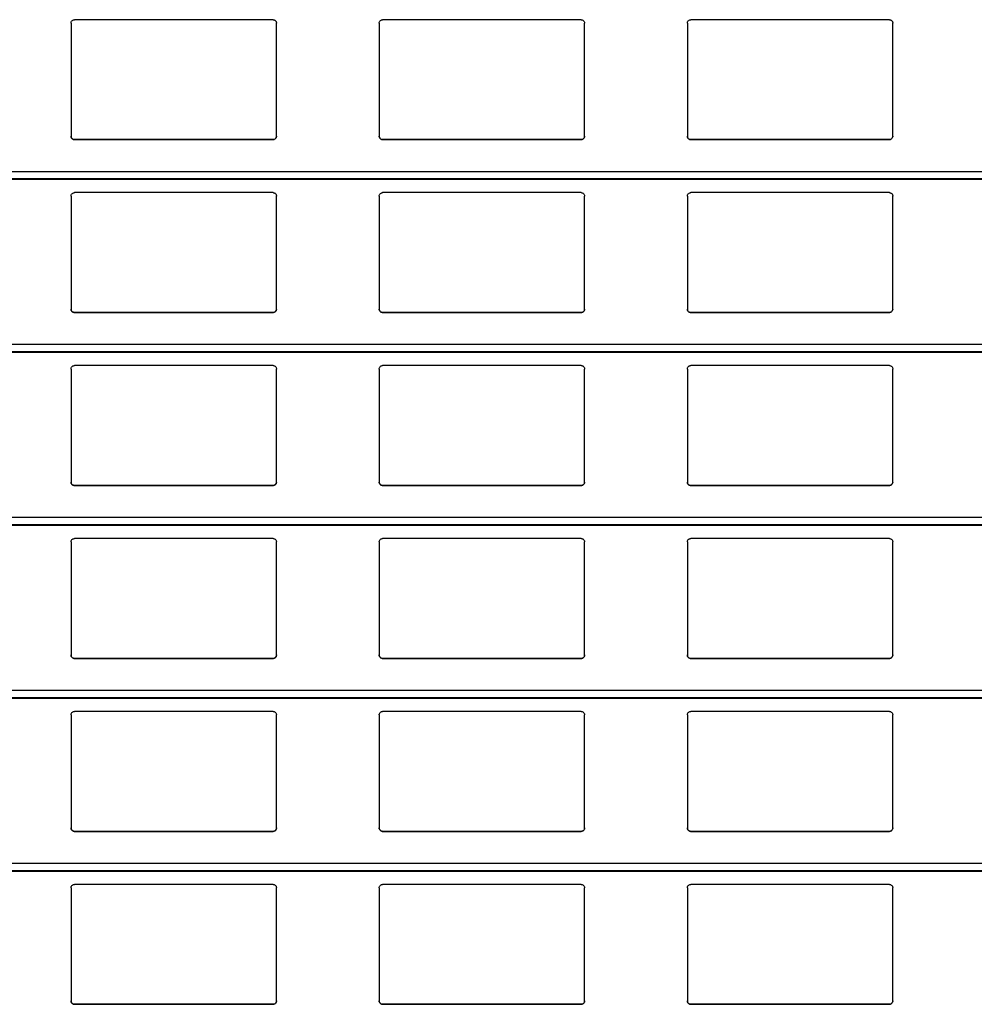
# Model space of a CAD drawing. Units: millimetres. Extents: x 22 to 418, y 4 to 419.
# Drawn here: x 232 to 238, y 360 to 366 of the extents above; entities that cross this region are included whole.
import ezdxf

# ---------------------------------------------------------------- set-up
doc = ezdxf.new("R2010")
doc.units = ezdxf.units.MM

msp = doc.modelspace()

# ---------------------------------------------------------------- linework, layer by layer
at = {"color": 7, "linetype": 'Continuous', "lineweight": 25}
for p, q in [((232.6545, 366.1959), (232.6545, 365.5359)), ((233.8345, 366.2159), (232.6745, 366.2159)), ((233.8545, 365.5359), (233.8545, 366.1959)), ((234.4545, 366.1959), (234.4545, 365.5359)), ((235.6345, 366.2159), (234.4745, 366.2159)), ((235.6545, 365.5359), (235.6545, 366.1959)), ((236.2545, 366.1959), (236.2545, 365.5359)), ((237.4345, 366.2159), (236.2745, 366.2159)), ((237.4545, 365.5359), (237.4545, 366.1959)), ((233.8545, 365.5359), (233.8545, 365.5359)), ((235.6545, 365.5359), (235.6545, 365.5359)), ((237.4545, 365.5359), (237.4545, 365.5359)), ((232.6745, 365.5159), (233.8345, 365.5159)), ((232.6745, 365.5159), (232.6745, 365.5159)), ((233.8345, 365.5159), (232.6745, 365.5159)), ((233.8345, 365.5159), (233.8345, 365.5159)), ((234.4745, 365.5159), (235.6345, 365.5159)), ((234.4745, 365.5159), (234.4745, 365.5159)), ((235.6345, 365.5159), (234.4745, 365.5159)), ((235.6345, 365.5159), (235.6345, 365.5159)), ((236.2745, 365.5159), (237.4345, 365.5159)), ((236.2745, 365.5159), (236.2745, 365.5159)), ((237.4345, 365.5159), (236.2745, 365.5159)), ((237.4345, 365.5159), (237.4345, 365.5159)), ((210.8795, 365.2842), (251.961, 365.2842)), ((232.6545, 365.1859), (232.6545, 364.5259)), ((233.8345, 365.2059), (232.6745, 365.2059)), ((233.8545, 364.5259), (233.8545, 365.1859)), ((234.4545, 365.1859), (234.4545, 364.5259)), ((235.6345, 365.2059), (234.4745, 365.2059)), ((235.6545, 364.5259), (235.6545, 365.1859)), ((236.2545, 365.1859), (236.2545, 364.5259)), ((237.4345, 365.2059), (236.2745, 365.2059)), ((237.4545, 364.5259), (237.4545, 365.1859)), ((232.6745, 364.5059), (233.8345, 364.5059)), ((232.6745, 364.5059), (232.6745, 364.5059)), ((233.8345, 364.5059), (232.6745, 364.5059)), ((233.8345, 364.5059), (233.8345, 364.5059)), ((234.4745, 364.5059), (235.6345, 364.5059)), ((234.4745, 364.5059), (234.4745, 364.5059)), ((235.6345, 364.5059), (234.4745, 364.5059)), ((235.6345, 364.5059), (235.6345, 364.5059)), ((236.2745, 364.5059), (237.4345, 364.5059)), ((236.2745, 364.5059), (236.2745, 364.5059)), ((237.4345, 364.5059), (236.2745, 364.5059)), ((237.4345, 364.5059), (237.4345, 364.5059)), ((210.8795, 364.2742), (251.961, 364.2742)), ((232.6545, 364.1759), (232.6545, 363.5159)), ((233.8345, 364.1959), (232.6745, 364.1959)), ((233.8545, 363.5159), (233.8545, 364.1759)), ((234.4545, 364.1759), (234.4545, 363.5159)), ((235.6345, 364.1959), (234.4745, 364.1959)), ((235.6545, 363.5159), (235.6545, 364.1759)), ((236.2545, 364.1759), (236.2545, 363.5159)), ((237.4345, 364.1959), (236.2745, 364.1959)), ((237.4545, 363.5159), (237.4545, 364.1759)), ((233.8545, 363.5159), (233.8545, 363.5159)), ((235.6545, 363.5159), (235.6545, 363.5159)), ((237.4545, 363.5159), (237.4545, 363.5159)), ((232.6745, 363.4959), (233.8345, 363.4959)), ((232.6745, 363.4959), (232.6745, 363.4959)), ((233.8345, 363.4959), (232.6745, 363.4959)), ((233.8345, 363.4959), (233.8345, 363.4959)), ((234.4745, 363.4959), (235.6345, 363.4959)), ((234.4745, 363.4959), (234.4745, 363.4959)), ((235.6345, 363.4959), (234.4745, 363.4959)), ((235.6345, 363.4959), (235.6345, 363.4959)), ((236.2745, 363.4959), (237.4345, 363.4959)), ((236.2745, 363.4959), (236.2745, 363.4959)), ((237.4345, 363.4959), (236.2745, 363.4959)), ((237.4345, 363.4959), (237.4345, 363.4959)), ((210.8795, 363.2642), (251.961, 363.2642)), ((233.8345, 363.1859), (232.6745, 363.1859)), ((235.6345, 363.1859), (234.4745, 363.1859)), ((237.4345, 363.1859), (236.2745, 363.1859)), ((232.6545, 363.1659), (232.6545, 362.5059)), ((233.8545, 362.5059), (233.8545, 363.1659)), ((234.4545, 363.1659), (234.4545, 362.5059)), ((235.6545, 362.5059), (235.6545, 363.1659)), ((236.2545, 363.1659), (236.2545, 362.5059)), ((237.4545, 362.5059), (237.4545, 363.1659)), ((232.6745, 362.4859), (233.8345, 362.4859)), ((232.6745, 362.4859), (232.6745, 362.4859)), ((233.8345, 362.4859), (232.6745, 362.4859)), ((233.8345, 362.4859), (233.8345, 362.4859)), ((233.8545, 362.5059), (233.8545, 362.5059)), ((234.4745, 362.4859), (235.6345, 362.4859)), ((234.4745, 362.4859), (234.4745, 362.4859)), ((235.6345, 362.4859), (234.4745, 362.4859)), ((235.6345, 362.4859), (235.6345, 362.4859)), ((235.6545, 362.5059), (235.6545, 362.5059)), ((236.2745, 362.4859), (237.4345, 362.4859)), ((236.2745, 362.4859), (236.2745, 362.4859)), ((237.4345, 362.4859), (236.2745, 362.4859)), ((237.4345, 362.4859), (237.4345, 362.4859)), ((237.4545, 362.5059), (237.4545, 362.5059)), ((210.8795, 362.2542), (251.961, 362.2542)), ((232.6545, 362.1559), (232.6545, 361.4959)), ((233.8345, 362.1759), (232.6745, 362.1759)), ((233.8545, 361.4959), (233.8545, 362.1559)), ((234.4545, 362.1559), (234.4545, 361.4959)), ((235.6345, 362.1759), (234.4745, 362.1759)), ((235.6545, 361.4959), (235.6545, 362.1559)), ((236.2545, 362.1559), (236.2545, 361.4959)), ((237.4345, 362.1759), (236.2745, 362.1759)), ((237.4545, 361.4959), (237.4545, 362.1559)), ((232.6745, 361.4759), (233.8345, 361.4759)), ((232.6745, 361.4759), (232.6745, 361.4759)), ((233.8345, 361.4759), (232.6745, 361.4759)), ((233.8345, 361.4759), (233.8345, 361.4759)), ((234.4745, 361.4759), (235.6345, 361.4759)), ((234.4745, 361.4759), (234.4745, 361.4759)), ((235.6345, 361.4759), (234.4745, 361.4759)), ((235.6345, 361.4759), (235.6345, 361.4759)), ((236.2745, 361.4759), (237.4345, 361.4759)), ((236.2745, 361.4759), (236.2745, 361.4759)), ((237.4345, 361.4759), (236.2745, 361.4759)), ((237.4345, 361.4759), (237.4345, 361.4759)), ((210.8795, 361.2442), (251.961, 361.2442)), ((233.8345, 361.1659), (232.6745, 361.1659)), ((235.6345, 361.1659), (234.4745, 361.1659)), ((237.4345, 361.1659), (236.2745, 361.1659)), ((232.6545, 361.1459), (232.6545, 360.4859)), ((233.8545, 360.4859), (233.8545, 361.1459)), ((234.4545, 361.1459), (234.4545, 360.4859)), ((235.6545, 360.4859), (235.6545, 361.1459)), ((236.2545, 361.1459), (236.2545, 360.4859)), ((237.4545, 360.4859), (237.4545, 361.1459)), ((232.6745, 360.4659), (233.8345, 360.4659)), ((232.6745, 360.4659), (232.6745, 360.4659)), ((233.8345, 360.4659), (232.6745, 360.4659)), ((233.8345, 360.4659), (233.8345, 360.4659)), ((234.4745, 360.4659), (235.6345, 360.4659)), ((234.4745, 360.4659), (234.4745, 360.4659)), ((235.6345, 360.4659), (234.4745, 360.4659)), ((235.6345, 360.4659), (235.6345, 360.4659)), ((236.2745, 360.4659), (237.4345, 360.4659)), ((236.2745, 360.4659), (236.2745, 360.4659)), ((237.4345, 360.4659), (236.2745, 360.4659)), ((237.4345, 360.4659), (237.4345, 360.4659))]:
    msp.add_line(p, q, dxfattribs=at)
at = {"color": 8, "linetype": 'Continuous', "lineweight": 25}
for p, q in [((251.961, 365.3283), (210.8795, 365.3283)), ((251.961, 365.2861), (210.8795, 365.2861)), ((251.961, 364.3183), (210.8795, 364.3183)), ((251.961, 364.2761), (210.8795, 364.2761)), ((251.961, 363.3083), (210.8795, 363.3083)), ((251.961, 363.2661), (210.8795, 363.2661)), ((251.961, 362.2983), (210.8795, 362.2983)), ((251.961, 362.2561), (210.8795, 362.2561)), ((251.961, 361.2883), (210.8795, 361.2883)), ((251.961, 361.2461), (210.8795, 361.2461))]:
    msp.add_line(p, q, dxfattribs=at)
at = {"color": 7, "linetype": 'Continuous', "lineweight": 25}
for points, knots in [([(232.6545, 366.1959), (232.6547, 366.1984), (232.6552, 366.2032), (232.6592, 366.2096), (232.665, 366.214), (232.6705, 366.2158), (232.6736, 366.2159), (232.6745, 366.2159)], [0, 0, 0, 0, 0.2412855, 0.4828978, 0.7135509, 0.9229907, 1, 1, 1, 1]), ([(233.8345, 366.2159), (233.8366, 366.2158), (233.8408, 366.2154), (233.8464, 366.2124), (233.8509, 366.2079), (233.8539, 366.2022), (233.8543, 366.198), (233.8545, 366.1959)], [0, 0, 0, 0, 0.190957, 0.381636, 0.5798, 0.795384, 1, 1, 1, 1]), ([(234.4545, 366.1959), (234.4547, 366.1984), (234.4552, 366.2032), (234.4592, 366.2096), (234.465, 366.214), (234.4705, 366.2158), (234.4736, 366.2159), (234.4745, 366.2159)], [0, 0, 0, 0, 0.241285, 0.482898, 0.713551, 0.922991, 1, 1, 1, 1]), ([(235.6345, 366.2159), (235.6366, 366.2158), (235.6408, 366.2154), (235.6464, 366.2124), (235.6509, 366.2079), (235.6539, 366.2022), (235.6543, 366.198), (235.6545, 366.1959)], [0, 0, 0, 0, 0.190957, 0.381636, 0.5798, 0.795384, 1, 1, 1, 1]), ([(236.2545, 366.1959), (236.2547, 366.1984), (236.2552, 366.2032), (236.2592, 366.2096), (236.265, 366.214), (236.2705, 366.2158), (236.2736, 366.2159), (236.2745, 366.2159)], [0, 0, 0, 0, 0.241285, 0.482898, 0.713551, 0.922991, 1, 1, 1, 1]), ([(237.4345, 366.2159), (237.4366, 366.2158), (237.4408, 366.2154), (237.4464, 366.2124), (237.4509, 366.2079), (237.4539, 366.2022), (237.4543, 366.198), (237.4545, 366.1959)], [0, 0, 0, 0, 0.190957, 0.381636, 0.5798, 0.795384, 1, 1, 1, 1]), ([(232.6745, 365.5159), (232.6723, 365.5162), (232.6679, 365.5166), (232.662, 365.5199), (232.6574, 365.5248), (232.6549, 365.5304), (232.6546, 365.5343), (232.6545, 365.5359)], [0, 0, 0, 0, 0.207887, 0.415682, 0.626055, 0.841719, 1, 1, 1, 1]), ([(232.6545, 365.5359), (232.6547, 365.5336), (232.6551, 365.5288), (232.6579, 365.5249), (232.6594, 365.5228)], [0, 0, 0, 0, 0.484663, 1, 1, 1, 1]), ([(233.8545, 365.5359), (233.8542, 365.5337), (233.8538, 365.5291), (233.8502, 365.523), (233.8449, 365.5185), (233.8393, 365.5162), (233.8358, 365.516), (233.8345, 365.5159)], [0, 0, 0, 0, 0.221334, 0.442731, 0.662049, 0.876175, 1, 1, 1, 1]), ([(233.8496, 365.5228), (233.8509, 365.5247), (233.8538, 365.5287), (233.8542, 365.5335), (233.8545, 365.5359)], [0, 0, 0, 0, 0.480468, 1, 1, 1, 1]), ([(234.4745, 365.5159), (234.4723, 365.5162), (234.4679, 365.5166), (234.462, 365.5199), (234.4574, 365.5248), (234.4549, 365.5304), (234.4546, 365.5343), (234.4545, 365.5359)], [0, 0, 0, 0, 0.207887, 0.415682, 0.626055, 0.841719, 1, 1, 1, 1]), ([(234.4545, 365.5359), (234.4547, 365.5336), (234.4551, 365.5288), (234.4579, 365.5249), (234.4594, 365.5228)], [0, 0, 0, 0, 0.484663, 1, 1, 1, 1]), ([(235.6545, 365.5359), (235.6542, 365.5337), (235.6538, 365.5291), (235.6502, 365.523), (235.6449, 365.5185), (235.6393, 365.5162), (235.6358, 365.516), (235.6345, 365.5159)], [0, 0, 0, 0, 0.221334, 0.442731, 0.662049, 0.876175, 1, 1, 1, 1]), ([(235.6496, 365.5228), (235.6509, 365.5247), (235.6538, 365.5287), (235.6542, 365.5335), (235.6545, 365.5359)], [0, 0, 0, 0, 0.480468, 1, 1, 1, 1]), ([(236.2745, 365.5159), (236.2723, 365.5162), (236.2679, 365.5166), (236.262, 365.5199), (236.2574, 365.5248), (236.2549, 365.5304), (236.2546, 365.5343), (236.2545, 365.5359)], [0, 0, 0, 0, 0.207887, 0.415682, 0.626055, 0.841719, 1, 1, 1, 1]), ([(236.2545, 365.5359), (236.2547, 365.5336), (236.2551, 365.5288), (236.2579, 365.5249), (236.2594, 365.5228)], [0, 0, 0, 0, 0.4846626, 1, 1, 1, 1]), ([(237.4545, 365.5359), (237.4542, 365.5337), (237.4538, 365.5291), (237.4502, 365.523), (237.4449, 365.5185), (237.4393, 365.5162), (237.4358, 365.516), (237.4345, 365.5159)], [0, 0, 0, 0, 0.221334, 0.442731, 0.662049, 0.876175, 1, 1, 1, 1]), ([(237.4496, 365.5228), (237.4509, 365.5247), (237.4538, 365.5287), (237.4542, 365.5335), (237.4545, 365.5359)], [0, 0, 0, 0, 0.480468, 1, 1, 1, 1]), ([(232.6594, 365.5228), (232.661, 365.5213), (232.6643, 365.5182), (232.6698, 365.5162), (232.6733, 365.516), (232.6745, 365.5159)], [0, 0, 0, 0, 0.396712, 0.793965, 1, 1, 1, 1]), ([(233.8345, 365.5159), (233.8366, 365.5162), (233.841, 365.5166), (233.8461, 365.5193), (233.8486, 365.5218), (233.8496, 365.5228)], [0, 0, 0, 0, 0.375859, 0.751137, 1, 1, 1, 1]), ([(234.4594, 365.5228), (234.461, 365.5213), (234.4643, 365.5182), (234.4698, 365.5162), (234.4733, 365.516), (234.4745, 365.5159)], [0, 0, 0, 0, 0.396712, 0.793965, 1, 1, 1, 1]), ([(235.6345, 365.5159), (235.6366, 365.5162), (235.641, 365.5166), (235.6461, 365.5193), (235.6486, 365.5218), (235.6496, 365.5228)], [0, 0, 0, 0, 0.375859, 0.751137, 1, 1, 1, 1]), ([(236.2594, 365.5228), (236.261, 365.5213), (236.2643, 365.5182), (236.2698, 365.5162), (236.2733, 365.516), (236.2745, 365.5159)], [0, 0, 0, 0, 0.396712, 0.793965, 1, 1, 1, 1]), ([(237.4345, 365.5159), (237.4366, 365.5162), (237.441, 365.5166), (237.4461, 365.5193), (237.4486, 365.5218), (237.4496, 365.5228)], [0, 0, 0, 0, 0.375859, 0.751137, 1, 1, 1, 1]), ([(232.6545, 365.1859), (232.6547, 365.1884), (232.6552, 365.1932), (232.6592, 365.1996), (232.665, 365.204), (232.6705, 365.2058), (232.6736, 365.2059), (232.6745, 365.2059)], [0, 0, 0, 0, 0.241285, 0.482898, 0.713551, 0.922991, 1, 1, 1, 1]), ([(233.8345, 365.2059), (233.8366, 365.2058), (233.8408, 365.2054), (233.8464, 365.2024), (233.8509, 365.1979), (233.8539, 365.1922), (233.8543, 365.188), (233.8545, 365.1859)], [0, 0, 0, 0, 0.190957, 0.381636, 0.5798, 0.795384, 1, 1, 1, 1]), ([(234.4545, 365.1859), (234.4547, 365.1884), (234.4552, 365.1932), (234.4592, 365.1996), (234.465, 365.204), (234.4705, 365.2058), (234.4736, 365.2059), (234.4745, 365.2059)], [0, 0, 0, 0, 0.241285, 0.482898, 0.713551, 0.922991, 1, 1, 1, 1]), ([(235.6345, 365.2059), (235.6366, 365.2058), (235.6408, 365.2054), (235.6464, 365.2024), (235.6509, 365.1979), (235.6539, 365.1922), (235.6543, 365.188), (235.6545, 365.1859)], [0, 0, 0, 0, 0.190957, 0.381636, 0.5798, 0.795384, 1, 1, 1, 1]), ([(236.2545, 365.1859), (236.2547, 365.1884), (236.2552, 365.1932), (236.2592, 365.1996), (236.265, 365.204), (236.2705, 365.2058), (236.2736, 365.2059), (236.2745, 365.2059)], [0, 0, 0, 0, 0.241285, 0.482898, 0.713551, 0.922991, 1, 1, 1, 1]), ([(237.4345, 365.2059), (237.4366, 365.2058), (237.4408, 365.2054), (237.4464, 365.2024), (237.4509, 365.1979), (237.4539, 365.1922), (237.4543, 365.188), (237.4545, 365.1859)], [0, 0, 0, 0, 0.190957, 0.381636, 0.5798, 0.795384, 1, 1, 1, 1]), ([(232.6745, 364.5059), (232.6723, 364.5062), (232.6679, 364.5066), (232.662, 364.5099), (232.6574, 364.5148), (232.6549, 364.5204), (232.6546, 364.5243), (232.6545, 364.5259)], [0, 0, 0, 0, 0.207887, 0.415682, 0.626055, 0.841719, 1, 1, 1, 1]), ([(232.6545, 364.5259), (232.6547, 364.5236), (232.6551, 364.5188), (232.6579, 364.5149), (232.6594, 364.5128)], [0, 0, 0, 0, 0.484663, 1, 1, 1, 1]), ([(232.6594, 364.5128), (232.661, 364.5113), (232.6643, 364.5082), (232.6698, 364.5062), (232.6733, 364.506), (232.6745, 364.5059)], [0, 0, 0, 0, 0.396712, 0.793965, 1, 1, 1, 1]), ([(233.8545, 364.5259), (233.8542, 364.5237), (233.8538, 364.5191), (233.8502, 364.513), (233.8449, 364.5085), (233.8393, 364.5062), (233.8358, 364.506), (233.8345, 364.5059)], [0, 0, 0, 0, 0.221334, 0.442731, 0.662049, 0.876175, 1, 1, 1, 1]), ([(233.8345, 364.5059), (233.8366, 364.5062), (233.841, 364.5066), (233.8461, 364.5093), (233.8486, 364.5118), (233.8496, 364.5128)], [0, 0, 0, 0, 0.375859, 0.751137, 1, 1, 1, 1]), ([(233.8496, 364.5128), (233.8509, 364.5147), (233.8538, 364.5187), (233.8542, 364.5235), (233.8545, 364.5259)], [0, 0, 0, 0, 0.480468, 1, 1, 1, 1]), ([(234.4745, 364.5059), (234.4723, 364.5062), (234.4679, 364.5066), (234.462, 364.5099), (234.4574, 364.5148), (234.4549, 364.5204), (234.4546, 364.5243), (234.4545, 364.5259)], [0, 0, 0, 0, 0.2078867, 0.4156823, 0.6260555, 0.8417192, 1, 1, 1, 1]), ([(234.4545, 364.5259), (234.4547, 364.5236), (234.4551, 364.5188), (234.4579, 364.5149), (234.4594, 364.5128)], [0, 0, 0, 0, 0.484663, 1, 1, 1, 1]), ([(234.4594, 364.5128), (234.461, 364.5113), (234.4643, 364.5082), (234.4698, 364.5062), (234.4733, 364.506), (234.4745, 364.5059)], [0, 0, 0, 0, 0.3967122, 0.7939651, 1, 1, 1, 1]), ([(235.6545, 364.5259), (235.6542, 364.5237), (235.6538, 364.5191), (235.6502, 364.513), (235.6449, 364.5085), (235.6393, 364.5062), (235.6358, 364.506), (235.6345, 364.5059)], [0, 0, 0, 0, 0.221334, 0.442731, 0.662049, 0.876175, 1, 1, 1, 1]), ([(235.6345, 364.5059), (235.6366, 364.5062), (235.641, 364.5066), (235.6461, 364.5093), (235.6486, 364.5118), (235.6496, 364.5128)], [0, 0, 0, 0, 0.375859, 0.751137, 1, 1, 1, 1]), ([(235.6496, 364.5128), (235.6509, 364.5147), (235.6538, 364.5187), (235.6542, 364.5235), (235.6545, 364.5259)], [0, 0, 0, 0, 0.480468, 1, 1, 1, 1]), ([(236.2745, 364.5059), (236.2723, 364.5062), (236.2679, 364.5066), (236.262, 364.5099), (236.2574, 364.5148), (236.2549, 364.5204), (236.2546, 364.5243), (236.2545, 364.5259)], [0, 0, 0, 0, 0.207887, 0.415682, 0.626055, 0.841719, 1, 1, 1, 1]), ([(236.2545, 364.5259), (236.2547, 364.5236), (236.2551, 364.5188), (236.2579, 364.5149), (236.2594, 364.5128)], [0, 0, 0, 0, 0.484663, 1, 1, 1, 1]), ([(236.2594, 364.5128), (236.261, 364.5113), (236.2643, 364.5082), (236.2698, 364.5062), (236.2733, 364.506), (236.2745, 364.5059)], [0, 0, 0, 0, 0.396712, 0.793965, 1, 1, 1, 1]), ([(237.4545, 364.5259), (237.4542, 364.5237), (237.4538, 364.5191), (237.4502, 364.513), (237.4449, 364.5085), (237.4393, 364.5062), (237.4358, 364.506), (237.4345, 364.5059)], [0, 0, 0, 0, 0.2213339, 0.4427306, 0.6620494, 0.8761747, 1, 1, 1, 1]), ([(237.4345, 364.5059), (237.4366, 364.5062), (237.441, 364.5066), (237.4461, 364.5093), (237.4486, 364.5118), (237.4496, 364.5128)], [0, 0, 0, 0, 0.375859, 0.751137, 1, 1, 1, 1]), ([(237.4496, 364.5128), (237.4509, 364.5147), (237.4538, 364.5187), (237.4542, 364.5235), (237.4545, 364.5259)], [0, 0, 0, 0, 0.480468, 1, 1, 1, 1]), ([(232.6545, 364.1759), (232.6547, 364.1784), (232.6552, 364.1832), (232.6592, 364.1896), (232.665, 364.194), (232.6705, 364.1958), (232.6736, 364.1959), (232.6745, 364.1959)], [0, 0, 0, 0, 0.241285, 0.482898, 0.713551, 0.922991, 1, 1, 1, 1]), ([(233.8345, 364.1959), (233.8366, 364.1958), (233.8408, 364.1954), (233.8464, 364.1924), (233.8509, 364.1879), (233.8539, 364.1822), (233.8543, 364.178), (233.8545, 364.1759)], [0, 0, 0, 0, 0.190957, 0.381636, 0.5798, 0.795384, 1, 1, 1, 1]), ([(234.4545, 364.1759), (234.4547, 364.1784), (234.4552, 364.1832), (234.4592, 364.1896), (234.465, 364.194), (234.4705, 364.1958), (234.4736, 364.1959), (234.4745, 364.1959)], [0, 0, 0, 0, 0.241285, 0.482898, 0.713551, 0.922991, 1, 1, 1, 1]), ([(235.6345, 364.1959), (235.6366, 364.1958), (235.6408, 364.1954), (235.6464, 364.1924), (235.6509, 364.1879), (235.6539, 364.1822), (235.6543, 364.178), (235.6545, 364.1759)], [0, 0, 0, 0, 0.1909566, 0.3816358, 0.5797995, 0.7953838, 1, 1, 1, 1]), ([(236.2545, 364.1759), (236.2547, 364.1784), (236.2552, 364.1832), (236.2592, 364.1896), (236.265, 364.194), (236.2705, 364.1958), (236.2736, 364.1959), (236.2745, 364.1959)], [0, 0, 0, 0, 0.241285, 0.482898, 0.713551, 0.922991, 1, 1, 1, 1]), ([(237.4345, 364.1959), (237.4366, 364.1958), (237.4408, 364.1954), (237.4464, 364.1924), (237.4509, 364.1879), (237.4539, 364.1822), (237.4543, 364.178), (237.4545, 364.1759)], [0, 0, 0, 0, 0.190957, 0.381636, 0.5798, 0.795384, 1, 1, 1, 1]), ([(232.6745, 363.4959), (232.6723, 363.4962), (232.6679, 363.4966), (232.662, 363.4999), (232.6574, 363.5048), (232.6549, 363.5104), (232.6546, 363.5143), (232.6545, 363.5159)], [0, 0, 0, 0, 0.207887, 0.415682, 0.626055, 0.841719, 1, 1, 1, 1]), ([(232.6545, 363.5159), (232.6547, 363.5136), (232.6551, 363.5088), (232.6579, 363.5049), (232.6594, 363.5028)], [0, 0, 0, 0, 0.484663, 1, 1, 1, 1]), ([(233.8545, 363.5159), (233.8542, 363.5137), (233.8538, 363.5091), (233.8502, 363.503), (233.8449, 363.4985), (233.8393, 363.4962), (233.8358, 363.496), (233.8345, 363.4959)], [0, 0, 0, 0, 0.221334, 0.442731, 0.662049, 0.876175, 1, 1, 1, 1]), ([(233.8496, 363.5028), (233.8509, 363.5047), (233.8538, 363.5087), (233.8542, 363.5135), (233.8545, 363.5159)], [0, 0, 0, 0, 0.4804685, 1, 1, 1, 1]), ([(234.4745, 363.4959), (234.4723, 363.4962), (234.4679, 363.4966), (234.462, 363.4999), (234.4574, 363.5048), (234.4549, 363.5104), (234.4546, 363.5143), (234.4545, 363.5159)], [0, 0, 0, 0, 0.207887, 0.415682, 0.626055, 0.841719, 1, 1, 1, 1]), ([(234.4545, 363.5159), (234.4547, 363.5136), (234.4551, 363.5088), (234.4579, 363.5049), (234.4594, 363.5028)], [0, 0, 0, 0, 0.484663, 1, 1, 1, 1]), ([(235.6545, 363.5159), (235.6542, 363.5137), (235.6538, 363.5091), (235.6502, 363.503), (235.6449, 363.4985), (235.6393, 363.4962), (235.6358, 363.496), (235.6345, 363.4959)], [0, 0, 0, 0, 0.221334, 0.442731, 0.662049, 0.876175, 1, 1, 1, 1]), ([(235.6496, 363.5028), (235.6509, 363.5047), (235.6538, 363.5087), (235.6542, 363.5135), (235.6545, 363.5159)], [0, 0, 0, 0, 0.480468, 1, 1, 1, 1]), ([(236.2745, 363.4959), (236.2723, 363.4962), (236.2679, 363.4966), (236.262, 363.4999), (236.2574, 363.5048), (236.2549, 363.5104), (236.2546, 363.5143), (236.2545, 363.5159)], [0, 0, 0, 0, 0.207887, 0.415682, 0.626055, 0.841719, 1, 1, 1, 1]), ([(236.2545, 363.5159), (236.2547, 363.5136), (236.2551, 363.5088), (236.2579, 363.5049), (236.2594, 363.5028)], [0, 0, 0, 0, 0.484663, 1, 1, 1, 1]), ([(237.4545, 363.5159), (237.4542, 363.5137), (237.4538, 363.5091), (237.4502, 363.503), (237.4449, 363.4985), (237.4393, 363.4962), (237.4358, 363.496), (237.4345, 363.4959)], [0, 0, 0, 0, 0.221334, 0.442731, 0.662049, 0.876175, 1, 1, 1, 1]), ([(237.4496, 363.5028), (237.4509, 363.5047), (237.4538, 363.5087), (237.4542, 363.5135), (237.4545, 363.5159)], [0, 0, 0, 0, 0.4804685, 1, 1, 1, 1]), ([(232.6594, 363.5028), (232.661, 363.5013), (232.6643, 363.4982), (232.6698, 363.4962), (232.6733, 363.496), (232.6745, 363.4959)], [0, 0, 0, 0, 0.396712, 0.793965, 1, 1, 1, 1]), ([(233.8345, 363.4959), (233.8366, 363.4962), (233.841, 363.4966), (233.8461, 363.4993), (233.8486, 363.5018), (233.8496, 363.5028)], [0, 0, 0, 0, 0.375859, 0.751137, 1, 1, 1, 1]), ([(234.4594, 363.5028), (234.461, 363.5013), (234.4643, 363.4982), (234.4698, 363.4962), (234.4733, 363.496), (234.4745, 363.4959)], [0, 0, 0, 0, 0.3967122, 0.7939651, 1, 1, 1, 1]), ([(235.6345, 363.4959), (235.6366, 363.4962), (235.641, 363.4966), (235.6461, 363.4993), (235.6486, 363.5018), (235.6496, 363.5028)], [0, 0, 0, 0, 0.3758591, 0.751137, 1, 1, 1, 1]), ([(236.2594, 363.5028), (236.261, 363.5013), (236.2643, 363.4982), (236.2698, 363.4962), (236.2733, 363.496), (236.2745, 363.4959)], [0, 0, 0, 0, 0.396712, 0.793965, 1, 1, 1, 1]), ([(237.4345, 363.4959), (237.4366, 363.4962), (237.441, 363.4966), (237.4461, 363.4993), (237.4486, 363.5018), (237.4496, 363.5028)], [0, 0, 0, 0, 0.3758591, 0.751137, 1, 1, 1, 1]), ([(232.6545, 363.1659), (232.6547, 363.1684), (232.6552, 363.1732), (232.6592, 363.1796), (232.665, 363.184), (232.6705, 363.1858), (232.6736, 363.1859), (232.6745, 363.1859)], [0, 0, 0, 0, 0.241285, 0.482898, 0.713551, 0.922991, 1, 1, 1, 1]), ([(233.8345, 363.1859), (233.8366, 363.1858), (233.8408, 363.1854), (233.8464, 363.1824), (233.8509, 363.1779), (233.8539, 363.1722), (233.8543, 363.168), (233.8545, 363.1659)], [0, 0, 0, 0, 0.190957, 0.381636, 0.5798, 0.795384, 1, 1, 1, 1]), ([(234.4545, 363.1659), (234.4547, 363.1684), (234.4552, 363.1732), (234.4592, 363.1796), (234.465, 363.184), (234.4705, 363.1858), (234.4736, 363.1859), (234.4745, 363.1859)], [0, 0, 0, 0, 0.241285, 0.482898, 0.713551, 0.922991, 1, 1, 1, 1]), ([(235.6345, 363.1859), (235.6366, 363.1858), (235.6408, 363.1854), (235.6464, 363.1824), (235.6509, 363.1779), (235.6539, 363.1722), (235.6543, 363.168), (235.6545, 363.1659)], [0, 0, 0, 0, 0.190957, 0.381636, 0.5798, 0.795384, 1, 1, 1, 1]), ([(236.2545, 363.1659), (236.2547, 363.1684), (236.2552, 363.1732), (236.2592, 363.1796), (236.265, 363.184), (236.2705, 363.1858), (236.2736, 363.1859), (236.2745, 363.1859)], [0, 0, 0, 0, 0.241285, 0.482898, 0.713551, 0.922991, 1, 1, 1, 1]), ([(237.4345, 363.1859), (237.4366, 363.1858), (237.4408, 363.1854), (237.4464, 363.1824), (237.4509, 363.1779), (237.4539, 363.1722), (237.4543, 363.168), (237.4545, 363.1659)], [0, 0, 0, 0, 0.190957, 0.381636, 0.5798, 0.795384, 1, 1, 1, 1]), ([(232.6745, 362.4859), (232.6723, 362.4862), (232.6679, 362.4866), (232.662, 362.4899), (232.6574, 362.4948), (232.6549, 362.5004), (232.6546, 362.5043), (232.6545, 362.5059)], [0, 0, 0, 0, 0.207887, 0.415682, 0.626055, 0.841719, 1, 1, 1, 1]), ([(232.6545, 362.5059), (232.6547, 362.5036), (232.6551, 362.4988), (232.6579, 362.4949), (232.6594, 362.4928)], [0, 0, 0, 0, 0.484663, 1, 1, 1, 1]), ([(232.6594, 362.4928), (232.661, 362.4913), (232.6643, 362.4882), (232.6698, 362.4862), (232.6733, 362.486), (232.6745, 362.4859)], [0, 0, 0, 0, 0.396712, 0.793965, 1, 1, 1, 1]), ([(233.8545, 362.5059), (233.8542, 362.5037), (233.8538, 362.4991), (233.8502, 362.493), (233.8449, 362.4885), (233.8393, 362.4862), (233.8358, 362.486), (233.8345, 362.4859)], [0, 0, 0, 0, 0.2213339, 0.4427306, 0.6620494, 0.8761747, 1, 1, 1, 1]), ([(233.8345, 362.4859), (233.8366, 362.4862), (233.841, 362.4866), (233.8461, 362.4893), (233.8486, 362.4918), (233.8496, 362.4928)], [0, 0, 0, 0, 0.375859, 0.751137, 1, 1, 1, 1]), ([(233.8496, 362.4928), (233.8509, 362.4947), (233.8538, 362.4987), (233.8542, 362.5035), (233.8545, 362.5059)], [0, 0, 0, 0, 0.480468, 1, 1, 1, 1]), ([(234.4745, 362.4859), (234.4723, 362.4862), (234.4679, 362.4866), (234.462, 362.4899), (234.4574, 362.4948), (234.4549, 362.5004), (234.4546, 362.5043), (234.4545, 362.5059)], [0, 0, 0, 0, 0.207887, 0.415682, 0.626055, 0.841719, 1, 1, 1, 1]), ([(234.4545, 362.5059), (234.4547, 362.5036), (234.4551, 362.4988), (234.4579, 362.4949), (234.4594, 362.4928)], [0, 0, 0, 0, 0.484663, 1, 1, 1, 1]), ([(234.4594, 362.4928), (234.461, 362.4913), (234.4643, 362.4882), (234.4698, 362.4862), (234.4733, 362.486), (234.4745, 362.4859)], [0, 0, 0, 0, 0.3967122, 0.7939651, 1, 1, 1, 1]), ([(235.6545, 362.5059), (235.6542, 362.5037), (235.6538, 362.4991), (235.6502, 362.493), (235.6449, 362.4885), (235.6393, 362.4862), (235.6358, 362.486), (235.6345, 362.4859)], [0, 0, 0, 0, 0.221334, 0.442731, 0.662049, 0.876175, 1, 1, 1, 1]), ([(235.6345, 362.4859), (235.6366, 362.4862), (235.641, 362.4866), (235.6461, 362.4893), (235.6486, 362.4918), (235.6496, 362.4928)], [0, 0, 0, 0, 0.3758591, 0.751137, 1, 1, 1, 1]), ([(235.6496, 362.4928), (235.6509, 362.4947), (235.6538, 362.4987), (235.6542, 362.5035), (235.6545, 362.5059)], [0, 0, 0, 0, 0.480468, 1, 1, 1, 1]), ([(236.2745, 362.4859), (236.2723, 362.4862), (236.2679, 362.4866), (236.262, 362.4899), (236.2574, 362.4948), (236.2549, 362.5004), (236.2546, 362.5043), (236.2545, 362.5059)], [0, 0, 0, 0, 0.207887, 0.415682, 0.626055, 0.841719, 1, 1, 1, 1]), ([(236.2545, 362.5059), (236.2547, 362.5036), (236.2551, 362.4988), (236.2579, 362.4949), (236.2594, 362.4928)], [0, 0, 0, 0, 0.4846626, 1, 1, 1, 1]), ([(236.2594, 362.4928), (236.261, 362.4913), (236.2643, 362.4882), (236.2698, 362.4862), (236.2733, 362.486), (236.2745, 362.4859)], [0, 0, 0, 0, 0.396712, 0.793965, 1, 1, 1, 1]), ([(237.4545, 362.5059), (237.4542, 362.5037), (237.4538, 362.4991), (237.4502, 362.493), (237.4449, 362.4885), (237.4393, 362.4862), (237.4358, 362.486), (237.4345, 362.4859)], [0, 0, 0, 0, 0.221334, 0.442731, 0.662049, 0.876175, 1, 1, 1, 1]), ([(237.4345, 362.4859), (237.4366, 362.4862), (237.441, 362.4866), (237.4461, 362.4893), (237.4486, 362.4918), (237.4496, 362.4928)], [0, 0, 0, 0, 0.375859, 0.751137, 1, 1, 1, 1]), ([(237.4496, 362.4928), (237.4509, 362.4947), (237.4538, 362.4987), (237.4542, 362.5035), (237.4545, 362.5059)], [0, 0, 0, 0, 0.480468, 1, 1, 1, 1]), ([(232.6545, 362.1559), (232.6547, 362.1584), (232.6552, 362.1632), (232.6592, 362.1696), (232.665, 362.174), (232.6705, 362.1758), (232.6736, 362.1759), (232.6745, 362.1759)], [0, 0, 0, 0, 0.241285, 0.482898, 0.713551, 0.922991, 1, 1, 1, 1]), ([(233.8345, 362.1759), (233.8366, 362.1758), (233.8408, 362.1754), (233.8464, 362.1724), (233.8509, 362.1679), (233.8539, 362.1622), (233.8543, 362.158), (233.8545, 362.1559)], [0, 0, 0, 0, 0.190957, 0.381636, 0.5798, 0.795384, 1, 1, 1, 1]), ([(234.4545, 362.1559), (234.4547, 362.1584), (234.4552, 362.1632), (234.4592, 362.1696), (234.465, 362.174), (234.4705, 362.1758), (234.4736, 362.1759), (234.4745, 362.1759)], [0, 0, 0, 0, 0.241285, 0.482898, 0.713551, 0.922991, 1, 1, 1, 1]), ([(235.6345, 362.1759), (235.6366, 362.1758), (235.6408, 362.1754), (235.6464, 362.1724), (235.6509, 362.1679), (235.6539, 362.1622), (235.6543, 362.158), (235.6545, 362.1559)], [0, 0, 0, 0, 0.1909566, 0.3816358, 0.5797995, 0.7953838, 1, 1, 1, 1]), ([(236.2545, 362.1559), (236.2547, 362.1584), (236.2552, 362.1632), (236.2592, 362.1696), (236.265, 362.174), (236.2705, 362.1758), (236.2736, 362.1759), (236.2745, 362.1759)], [0, 0, 0, 0, 0.2412855, 0.4828978, 0.7135509, 0.9229907, 1, 1, 1, 1]), ([(237.4345, 362.1759), (237.4366, 362.1758), (237.4408, 362.1754), (237.4464, 362.1724), (237.4509, 362.1679), (237.4539, 362.1622), (237.4543, 362.158), (237.4545, 362.1559)], [0, 0, 0, 0, 0.1909566, 0.3816358, 0.5797995, 0.7953838, 1, 1, 1, 1]), ([(232.6745, 361.4759), (232.6723, 361.4762), (232.6679, 361.4766), (232.662, 361.4799), (232.6574, 361.4848), (232.6549, 361.4904), (232.6546, 361.4943), (232.6545, 361.4959)], [0, 0, 0, 0, 0.2078867, 0.4156823, 0.6260555, 0.8417192, 1, 1, 1, 1]), ([(232.6545, 361.4959), (232.6547, 361.4936), (232.6551, 361.4888), (232.6579, 361.4849), (232.6594, 361.4828)], [0, 0, 0, 0, 0.484663, 1, 1, 1, 1]), ([(232.6594, 361.4828), (232.661, 361.4813), (232.6643, 361.4782), (232.6698, 361.4762), (232.6733, 361.476), (232.6745, 361.4759)], [0, 0, 0, 0, 0.396712, 0.793965, 1, 1, 1, 1]), ([(233.8545, 361.4959), (233.8542, 361.4937), (233.8538, 361.4891), (233.8502, 361.483), (233.8449, 361.4785), (233.8393, 361.4762), (233.8358, 361.476), (233.8345, 361.4759)], [0, 0, 0, 0, 0.2213339, 0.4427306, 0.6620494, 0.8761747, 1, 1, 1, 1]), ([(233.8345, 361.4759), (233.8366, 361.4762), (233.841, 361.4766), (233.8461, 361.4793), (233.8486, 361.4818), (233.8496, 361.4828)], [0, 0, 0, 0, 0.3758591, 0.751137, 1, 1, 1, 1]), ([(233.8496, 361.4828), (233.8509, 361.4847), (233.8538, 361.4887), (233.8542, 361.4935), (233.8545, 361.4959)], [0, 0, 0, 0, 0.480468, 1, 1, 1, 1]), ([(234.4745, 361.4759), (234.4723, 361.4762), (234.4679, 361.4766), (234.462, 361.4799), (234.4574, 361.4848), (234.4549, 361.4904), (234.4546, 361.4943), (234.4545, 361.4959)], [0, 0, 0, 0, 0.207887, 0.415682, 0.626055, 0.841719, 1, 1, 1, 1]), ([(234.4545, 361.4959), (234.4547, 361.4936), (234.4551, 361.4888), (234.4579, 361.4849), (234.4594, 361.4828)], [0, 0, 0, 0, 0.484663, 1, 1, 1, 1]), ([(234.4594, 361.4828), (234.461, 361.4813), (234.4643, 361.4782), (234.4698, 361.4762), (234.4733, 361.476), (234.4745, 361.4759)], [0, 0, 0, 0, 0.396712, 0.793965, 1, 1, 1, 1]), ([(235.6545, 361.4959), (235.6542, 361.4937), (235.6538, 361.4891), (235.6502, 361.483), (235.6449, 361.4785), (235.6393, 361.4762), (235.6358, 361.476), (235.6345, 361.4759)], [0, 0, 0, 0, 0.221334, 0.442731, 0.662049, 0.876175, 1, 1, 1, 1]), ([(235.6345, 361.4759), (235.6366, 361.4762), (235.641, 361.4766), (235.6461, 361.4793), (235.6486, 361.4818), (235.6496, 361.4828)], [0, 0, 0, 0, 0.3758591, 0.751137, 1, 1, 1, 1]), ([(235.6496, 361.4828), (235.6509, 361.4847), (235.6538, 361.4887), (235.6542, 361.4935), (235.6545, 361.4959)], [0, 0, 0, 0, 0.4804685, 1, 1, 1, 1]), ([(236.2745, 361.4759), (236.2723, 361.4762), (236.2679, 361.4766), (236.262, 361.4799), (236.2574, 361.4848), (236.2549, 361.4904), (236.2546, 361.4943), (236.2545, 361.4959)], [0, 0, 0, 0, 0.207887, 0.415682, 0.626055, 0.841719, 1, 1, 1, 1]), ([(236.2545, 361.4959), (236.2547, 361.4936), (236.2551, 361.4888), (236.2579, 361.4849), (236.2594, 361.4828)], [0, 0, 0, 0, 0.484663, 1, 1, 1, 1]), ([(236.2594, 361.4828), (236.261, 361.4813), (236.2643, 361.4782), (236.2698, 361.4762), (236.2733, 361.476), (236.2745, 361.4759)], [0, 0, 0, 0, 0.396712, 0.793965, 1, 1, 1, 1]), ([(237.4545, 361.4959), (237.4542, 361.4937), (237.4538, 361.4891), (237.4502, 361.483), (237.4449, 361.4785), (237.4393, 361.4762), (237.4358, 361.476), (237.4345, 361.4759)], [0, 0, 0, 0, 0.221334, 0.442731, 0.662049, 0.876175, 1, 1, 1, 1]), ([(237.4345, 361.4759), (237.4366, 361.4762), (237.441, 361.4766), (237.4461, 361.4793), (237.4486, 361.4818), (237.4496, 361.4828)], [0, 0, 0, 0, 0.375859, 0.751137, 1, 1, 1, 1]), ([(237.4496, 361.4828), (237.4509, 361.4847), (237.4538, 361.4887), (237.4542, 361.4935), (237.4545, 361.4959)], [0, 0, 0, 0, 0.480468, 1, 1, 1, 1]), ([(232.6545, 361.1459), (232.6547, 361.1484), (232.6552, 361.1532), (232.6592, 361.1596), (232.665, 361.164), (232.6705, 361.1658), (232.6736, 361.1659), (232.6745, 361.1659)], [0, 0, 0, 0, 0.2412855, 0.4828978, 0.7135509, 0.9229907, 1, 1, 1, 1]), ([(233.8345, 361.1659), (233.8366, 361.1658), (233.8408, 361.1654), (233.8464, 361.1624), (233.8509, 361.1579), (233.8539, 361.1522), (233.8543, 361.148), (233.8545, 361.1459)], [0, 0, 0, 0, 0.190957, 0.381636, 0.5798, 0.795384, 1, 1, 1, 1]), ([(234.4545, 361.1459), (234.4547, 361.1484), (234.4552, 361.1532), (234.4592, 361.1596), (234.465, 361.164), (234.4705, 361.1658), (234.4736, 361.1659), (234.4745, 361.1659)], [0, 0, 0, 0, 0.241285, 0.482898, 0.713551, 0.922991, 1, 1, 1, 1]), ([(235.6345, 361.1659), (235.6366, 361.1658), (235.6408, 361.1654), (235.6464, 361.1624), (235.6509, 361.1579), (235.6539, 361.1522), (235.6543, 361.148), (235.6545, 361.1459)], [0, 0, 0, 0, 0.190957, 0.381636, 0.5798, 0.795384, 1, 1, 1, 1]), ([(236.2545, 361.1459), (236.2547, 361.1484), (236.2552, 361.1532), (236.2592, 361.1596), (236.265, 361.164), (236.2705, 361.1658), (236.2736, 361.1659), (236.2745, 361.1659)], [0, 0, 0, 0, 0.241285, 0.482898, 0.713551, 0.922991, 1, 1, 1, 1]), ([(237.4345, 361.1659), (237.4366, 361.1658), (237.4408, 361.1654), (237.4464, 361.1624), (237.4509, 361.1579), (237.4539, 361.1522), (237.4543, 361.148), (237.4545, 361.1459)], [0, 0, 0, 0, 0.190957, 0.381636, 0.5798, 0.795384, 1, 1, 1, 1]), ([(232.6745, 360.4659), (232.6723, 360.4662), (232.6679, 360.4666), (232.662, 360.4699), (232.6574, 360.4748), (232.6549, 360.4804), (232.6546, 360.4843), (232.6545, 360.4859)], [0, 0, 0, 0, 0.207887, 0.415682, 0.626055, 0.841719, 1, 1, 1, 1]), ([(232.6545, 360.4859), (232.6547, 360.4836), (232.6551, 360.4788), (232.6579, 360.4749), (232.6594, 360.4728)], [0, 0, 0, 0, 0.484663, 1, 1, 1, 1]), ([(232.6594, 360.4728), (232.661, 360.4713), (232.6643, 360.4682), (232.6698, 360.4662), (232.6733, 360.466), (232.6745, 360.4659)], [0, 0, 0, 0, 0.396712, 0.793965, 1, 1, 1, 1]), ([(233.8545, 360.4859), (233.8542, 360.4837), (233.8538, 360.4791), (233.8502, 360.473), (233.8449, 360.4685), (233.8393, 360.4662), (233.8358, 360.466), (233.8345, 360.4659)], [0, 0, 0, 0, 0.2213339, 0.4427306, 0.6620494, 0.8761747, 1, 1, 1, 1]), ([(233.8345, 360.4659), (233.8366, 360.4662), (233.841, 360.4666), (233.8461, 360.4693), (233.8486, 360.4718), (233.8496, 360.4728)], [0, 0, 0, 0, 0.3758591, 0.751137, 1, 1, 1, 1]), ([(233.8496, 360.4728), (233.8509, 360.4747), (233.8538, 360.4787), (233.8542, 360.4835), (233.8545, 360.4859)], [0, 0, 0, 0, 0.480468, 1, 1, 1, 1]), ([(234.4745, 360.4659), (234.4723, 360.4662), (234.4679, 360.4666), (234.462, 360.4699), (234.4574, 360.4748), (234.4549, 360.4804), (234.4546, 360.4843), (234.4545, 360.4859)], [0, 0, 0, 0, 0.207887, 0.415682, 0.626055, 0.841719, 1, 1, 1, 1]), ([(234.4545, 360.4859), (234.4547, 360.4836), (234.4551, 360.4788), (234.4579, 360.4749), (234.4594, 360.4728)], [0, 0, 0, 0, 0.484663, 1, 1, 1, 1]), ([(234.4594, 360.4728), (234.461, 360.4713), (234.4643, 360.4682), (234.4698, 360.4662), (234.4733, 360.466), (234.4745, 360.4659)], [0, 0, 0, 0, 0.396712, 0.793965, 1, 1, 1, 1]), ([(235.6545, 360.4859), (235.6542, 360.4837), (235.6538, 360.4791), (235.6502, 360.473), (235.6449, 360.4685), (235.6393, 360.4662), (235.6358, 360.466), (235.6345, 360.4659)], [0, 0, 0, 0, 0.221334, 0.442731, 0.662049, 0.876175, 1, 1, 1, 1]), ([(235.6345, 360.4659), (235.6366, 360.4662), (235.641, 360.4666), (235.6461, 360.4693), (235.6486, 360.4718), (235.6496, 360.4728)], [0, 0, 0, 0, 0.3758591, 0.751137, 1, 1, 1, 1]), ([(235.6496, 360.4728), (235.6509, 360.4747), (235.6538, 360.4787), (235.6542, 360.4835), (235.6545, 360.4859)], [0, 0, 0, 0, 0.4804685, 1, 1, 1, 1]), ([(236.2745, 360.4659), (236.2723, 360.4662), (236.2679, 360.4666), (236.262, 360.4699), (236.2574, 360.4748), (236.2549, 360.4804), (236.2546, 360.4843), (236.2545, 360.4859)], [0, 0, 0, 0, 0.207887, 0.415682, 0.626055, 0.841719, 1, 1, 1, 1]), ([(236.2545, 360.4859), (236.2547, 360.4836), (236.2551, 360.4788), (236.2579, 360.4749), (236.2594, 360.4728)], [0, 0, 0, 0, 0.484663, 1, 1, 1, 1]), ([(236.2594, 360.4728), (236.261, 360.4713), (236.2643, 360.4682), (236.2698, 360.4662), (236.2733, 360.466), (236.2745, 360.4659)], [0, 0, 0, 0, 0.3967122, 0.7939651, 1, 1, 1, 1]), ([(237.4545, 360.4859), (237.4542, 360.4837), (237.4538, 360.4791), (237.4502, 360.473), (237.4449, 360.4685), (237.4393, 360.4662), (237.4358, 360.466), (237.4345, 360.4659)], [0, 0, 0, 0, 0.221334, 0.442731, 0.662049, 0.876175, 1, 1, 1, 1]), ([(237.4345, 360.4659), (237.4366, 360.4662), (237.441, 360.4666), (237.4461, 360.4693), (237.4486, 360.4718), (237.4496, 360.4728)], [0, 0, 0, 0, 0.375859, 0.751137, 1, 1, 1, 1]), ([(237.4496, 360.4728), (237.4509, 360.4747), (237.4538, 360.4787), (237.4542, 360.4835), (237.4545, 360.4859)], [0, 0, 0, 0, 0.480468, 1, 1, 1, 1])]:
    msp.add_open_spline(points, degree=3, knots=knots, dxfattribs=at)

doc.saveas('drawing.dxf')
